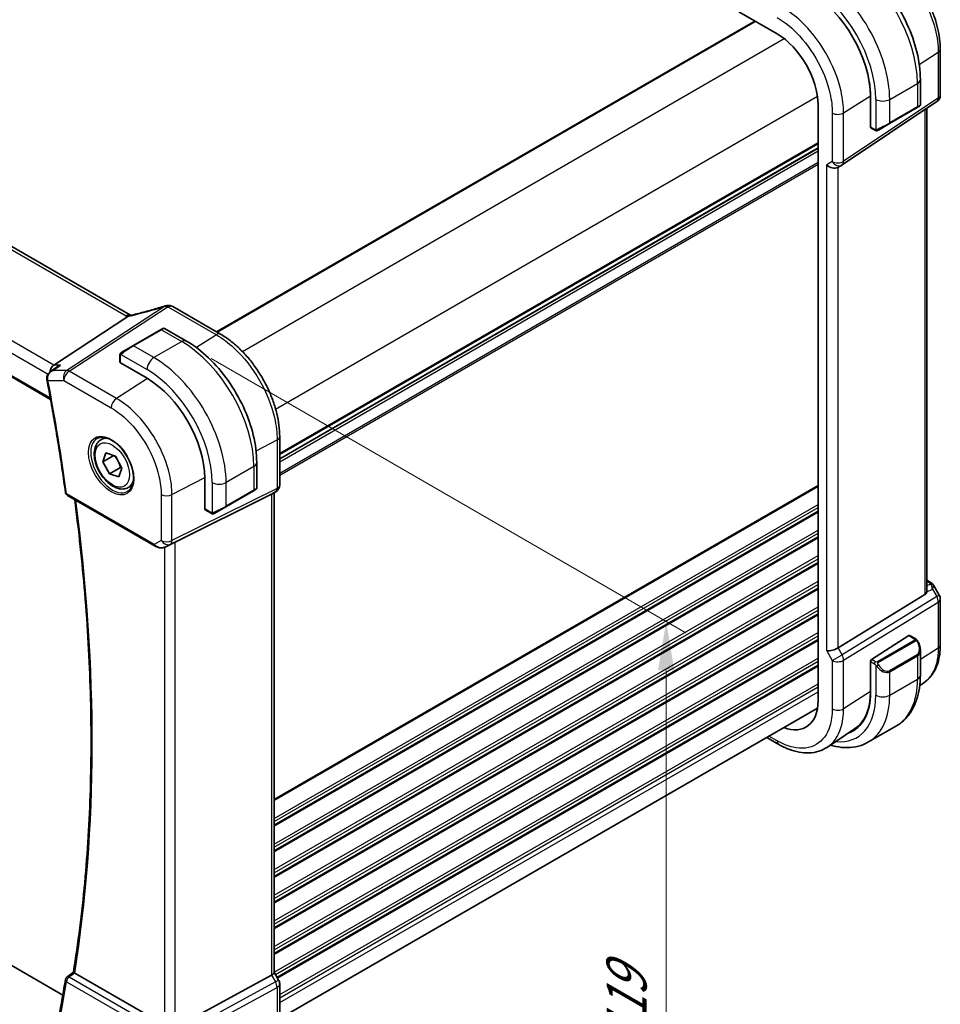
# Model space of a CAD drawing. Units: millimetres. Extents: x 160 to 4892, y 169 to 1012.
# Drawn here: x 444 to 561, y 479 to 604 of the extents above; entities that cross this region are included whole.
import ezdxf

# ---------------------------------------------------------------- set-up
doc = ezdxf.new("R2010")
doc.units = ezdxf.units.MM
for name, color, linetype, lineweight in [('Dimension (ISO)', 7, 'Continuous', 18), ('Visible (ISO)', 7, 'Continuous', 35), ('Visible Narrow (ISO)', 7, 'Continuous', 25)]:
    doc.layers.add(name, color=color, linetype=linetype, lineweight=lineweight)
doc.styles.add('Note Text (TK)', font='MS PGothic.ttf')
doc.dimstyles.new('Default - Method 1b (TK)', dxfattribs={"dimscale": 2.5, "dimtxt": 2.5, "dimasz": 2.5, "dimexe": 1, "dimexo": 1.5, "dimgap": 1, "dimtad": 1, "dimtoh": 1, "dimrnd": 1e-08, "dimdsep": 46, "dimtxsty": 'Note Text (TK)', "dimcen": 0.09, "dimdle": 5, "dimclrd": 100, "dimclre": 100, "dimclrt": 7, "dimadec": 1, "dimazin": 1, "dimtfac": 1, "dimtmove": 0, "dimatfit": 3, "dimfxl": 0, "dimtolj": 1, "dimlwd": -1, "dimlwe": -1, "dimarcsym": 0})

# ---------------------------------------------------------------- blocks, each defined once
blk = doc.blocks.new('*D16')
at = {"layer": 'Defpoints', "color": 0, "transparency": 16777216}
for p in [(464.69, 563.09), (464.69, 465.93), (526.43, 430.28)]:
    blk.add_point(p, dxfattribs=at)
at = {"layer": 'Dimension (ISO)', "color": 100, "transparency": 16777216}
for p, q in [((468.44, 560.93), (528.93, 526)), ((526.43, 521.19), (526.43, 436.53)), ((468.44, 463.76), (528.93, 428.84))]:
    blk.add_line(p, q, dxfattribs=at)
for points in [[(525.39, 521.19), (527.48, 521.19), (526.43, 527.44)], [(525.39, 436.53), (527.48, 436.53), (526.43, 430.28)]]:
    blk.add_solid(points, dxfattribs=at)
at = {"layer": 'Dimension (ISO)', "color": 7, "transparency": 16777216, "insert": (521.38, 473.34), "char_height": 6.25, "attachment_point": 4, "rotation": 90, "style": 'Note Text (TK)'}
blk.add_mtext('\\A1;{\\Q30.000;\\W0.816;\\H0.816x;119}', dxfattribs=at)
blk = doc.blocks.new('*D17')
at = {"layer": 'Defpoints', "color": 0, "transparency": 16777216}
for p in [(333.17, 552.48), (473.88, 472.73), (473.88, 418.46)]:
    blk.add_point(p, dxfattribs=at)
at = {"layer": 'Dimension (ISO)', "color": 100, "transparency": 16777216}
for p, q in [((333.17, 548.15), (333.17, 496.82)), ((338.58, 496.58), (468.47, 421.59)), ((473.88, 468.4), (473.88, 415.58))]:
    blk.add_line(p, q, dxfattribs=at)
for points in [[(339.1, 497.48), (338.06, 495.68), (333.17, 499.71)], [(468.99, 422.49), (467.95, 420.69), (473.88, 418.46)]]:
    blk.add_solid(points, dxfattribs=at)
at = {"layer": 'Dimension (ISO)', "color": 7, "transparency": 16777216, "insert": (387.66, 474.08), "char_height": 6.25, "attachment_point": 4, "rotation": 330, "style": 'Note Text (TK)'}
blk.add_mtext('\\A1;{\\Q-30.000;\\W0.816;\\H0.816x;199}', dxfattribs=at)

msp = doc.modelspace()

# ---------------------------------------------------------------- linework, layer by layer
at = {"layer": 'Visible (ISO)'}
for p, q in [((458.1639, 566.4528), (354.5507, 626.2739)), ((342.3103, 616.7336), (447.9778, 555.7264)), ((535.6973, 605.1148), (540.5612, 602.3066)), ((469.1275, 564.3338), (537.7297, 603.9413)), ((561.3622, 600.3632), (561.3622, 594.5068)), ((558.8171, 596.5065), (558.8171, 593.2612)), ((548.8566, 585.6225), (560.9175, 593.6751)), ((552.4574, 590.5027), (552.4574, 594.4344)), ((552.471, 594.3457), (552.471, 590.4265)), ((545.7786, 593.2698), (545.7786, 517.3355)), ((554.874, 590.8692), (558.4095, 592.9105)), ((558.7171, 593.088), (558.4095, 592.9105)), ((559.65, 531.4122), (559.65, 592.8289)), ((552.4574, 590.8157), (552.471, 590.8079)), ((552.471, 590.5114), (552.4574, 590.5027)), ((552.5102, 590.3362), (553.0096, 590.0479)), ((554.874, 590.8692), (553.4704, 590.0589)), ((477.1764, 548.1383), (545.7786, 587.7458)), ((548.8013, 585.5881), (548.3013, 585.2994)), ((469.6439, 564.0357), (463.5629, 567.5466)), ((457.8423, 566.2739), (448.4003, 560.1074)), ((461.9955, 564.5984), (462.3031, 564.776)), ((462.5031, 564.776), (465.3136, 563.1533)), ((461.9955, 564.5984), (458.46, 562.5572)), ((457.0564, 561.7469), (458.46, 562.5572)), ((456.8165, 561.3532), (456.8165, 560.4607)), ((447.9636, 559.2707), (448.8169, 559.8776)), ((456.8751, 560.3766), (460.2692, 558.417)), ((454.3826, 550.5682), (454.9077, 550.8714)), ((477.1764, 544.8128), (477.1764, 550.989)), ((454.6513, 547.7745), (455.032, 548.8988)), ((456.0242, 548.5671), (454.6513, 547.7745)), ((455.032, 548.8988), (456.2305, 548.4982)), ((456.2305, 548.4982), (457.0482, 546.9732)), ((455.469, 546.2496), (454.6513, 547.7745)), ((474.2471, 547.68), (474.2471, 544.4347)), ((456.8832, 547.0661), (455.469, 546.2496)), ((456.6675, 545.8489), (455.469, 546.2496)), ((457.0482, 546.9732), (456.6675, 545.8489)), ((457.8826, 544.5061), (458.4077, 544.8092)), ((467.6231, 545.6796), (467.6231, 541.7604)), ((450.1199, 543.4824), (461.3026, 537.026)), ((463.8597, 537.5472), (476.1384, 543.6378)), ((470.304, 542.0427), (473.8396, 544.084)), ((474.1471, 544.2615), (473.8396, 544.084)), ((476.6764, 543.9468), (476.1764, 543.6581)), ((476.4693, 543.8272), (476.4693, 482.6937)), ((467.6667, 541.6676), (468.4396, 541.2214)), ((470.304, 542.0427), (468.9005, 541.2324)), ((449.5412, 479.8176), (347.4765, 538.7447)), ((462.658, 536.9462), (463.3433, 537.2825)), ((559.65, 532.6931), (560.0905, 532.4388)), ((560.4916, 532.0615), (561.2282, 530.7857)), ((559.3931, 530.844), (548.3373, 524.0473)), ((561.3622, 530.2857), (561.3622, 524.4293)), ((552.605, 522.5799), (557.3624, 525.6304)), ((557.4571, 525.6433), (558.23, 525.1971)), ((558.8171, 523.8177), (558.8171, 520.5724)), ((552.4574, 522.4269), (552.5023, 522.4556)), ((552.4574, 518.4951), (552.4574, 522.4269)), ((552.471, 522.3307), (552.471, 518.4115)), ((559.2151, 519.5769), (558.7431, 519.2625)), ((477.1764, 476.8244), (545.7084, 516.3914)), ((550.4468, 513.7331), (546.976, 511.4217)), ((552.223, 512.0697), (555.7586, 514.1109)), ((540.7688, 511.7687), (539.2352, 512.6541)), ((450.0628, 482.1102), (450.8901, 482.7542)), ((462.4835, 476.0196), (451.054, 482.6184)), ((463.8597, 475.6877), (476.1384, 482.3632)), ((477.0424, 481.7298), (476.4693, 482.7225)), ((477.1764, 475.0536), (477.1764, 481.2298))]:
    msp.add_line(p, q, dxfattribs=at)
for centre, radius, start, end in [((560.3622, 594.5068), 1, 303.72965, 0), ((558.6171, 593.2612), 0.2, 300, 0), ((548.3013, 586.4541), 1, 300, 303.72965), ((462.8578, 566.679), 1, 90.264478, 107.165617), ((463.0629, 566.6805), 1, 60, 90.605242), ((462.4031, 564.6028), 0.2, 60, 120), ((476.1764, 544.8128), 1, 300, 0), ((450.3699, 543.9154), 0.5, 187.809407, 240), ((474.0471, 544.4347), 0.2, 300, 0), ((560.3622, 530.2857), 1, 0, 30), ((450.3699, 481.7157), 0.5, 127.894416, 170.744585), ((476.1764, 481.2298), 1, 0, 30)]:
    msp.add_arc(centre, radius, start, end, dxfattribs=at)
for centre, major_axis, ratio, start_param, end_param in [((544.8392, 598.7519), (5.3965, -9.3471), 0.57735027, 0.78539817, 2.35619449), ((540.5612, 596.282), (-3.6893, 6.39), 0.57735027, 3.92699088, 5.49778709), ((544.9369, 598.8068), (5.3086, -9.259), 0.57533063, 0.78713223, 0.99137749), ((552.605, 590.5124), (-0.0925, -0.1775), 0.54637912, 5.47421054, 6.25960871), ((547.5942, 586.0459), (-0.9239, 0.5334), 0.71743893, 1.17809724, 2.74889357), ((463.7062, 579.6242), (20.0023, 0.9321), 0.59539004, 4.64200799, 4.65196959), ((448.604, 559.2172), (0.2635, 0.9834), 0.68850026, 0.65532612, 1.75606772), ((457.0165, 560.4668), (0.1999, 0.0096), 0.60672809, 3.11252308, 3.89792124), ((460.2692, 549.9254), (5.2, -9.0067), 0.57735027, 0.78539817, 2.35619449), ((475.4693, 544.4046), (-0.9239, 0.5334), 0.71743893, 2.69653369, 2.74889357), ((467.7719, 541.8378), (-0.1083, -0.1683), 0.60672809, 5.52685671, 6.31225488), ((463.1906, 537.1577), (0.9998, 0.5352), 0.03327015, 0.8199497, 1.35122308), ((558.65, 532.0488), (0.7439, -1.2044), 0.55485301, 6.28200787, 6.81328125), ((557.3624, 525.4671), (0.0925, 0.1775), 0.54637912, 6.25960871, 7.04500687), ((547.5942, 524.0959), (0.9964, 0.267), 0.31783724, 3.84203159, 5.46518779), ((552.605, 522.4166), (-0.0925, -0.1775), 0.54637912, 3.90341422, 5.47421054), ((544.8392, 522.8177), (5.3965, -9.3471), 0.57735027, 6.1779639, 7.06858347), ((544.9369, 522.8675), (5.3086, -9.259), 0.57533223, 0.03854201, 0.78713363), ((540.5612, 520.3477), (3.6893, -6.39), 0.57735027, 5.66195046, 7.06858342), ((545.0159, 522.9198), (5.39, -9.3357), 0.57735027, 6.17790846, 6.30386855), ((475.4693, 482.4545), (0.9964, 0.267), 0.31783724, 5.36046804, 6.19822608)]:
    msp.add_ellipse(centre, major_axis=major_axis, ratio=ratio, start_param=start_param, end_param=end_param, dxfattribs=at)
for points, knots in [([(549.8836, 611.9798), (550.8518, 611.4208), (551.7973, 610.6991), (553.5791, 609.0019), (554.4151, 608.0261), (555.9115, 605.9068), (556.5716, 604.7634), (557.6588, 602.4078), (558.0859, 601.1959), (558.6648, 598.8042), (558.8171, 597.6246), (558.8171, 596.5065)], [0, 0, 0, 0, 0.31415927, 0.31415927, 0.62831853, 0.62831853, 0.9424778, 0.9424778, 1.25663706, 1.25663706, 1.57079633, 1.57079633, 1.57079633, 1.57079633]), ([(561.3622, 600.3632), (561.3622, 600.7934), (561.3329, 601.2352), (561.2187, 602.1337), (561.1338, 602.5903), (560.9113, 603.5095), (560.7737, 603.972), (560.4496, 604.8936), (560.2631, 605.3526), (559.8455, 606.2574), (559.6144, 606.7032), (559.1128, 607.572), (558.8423, 607.9951), (558.2675, 608.8091), (557.9632, 609.2002), (557.3272, 609.9416), (556.9954, 610.292), (556.3106, 610.9443), (555.9576, 611.2462), (555.2366, 611.7943), (554.8687, 612.0405), (554.4961, 612.2556)], [-0.785398, -0.785398, -0.785398, -0.785398, -0.6283184, -0.6283184, -0.4712388, -0.4712388, -0.3141592, -0.3141592, -0.1570796, -0.1570796, 0, 0, 0.1570796, 0.1570796, 0.3141592, 0.3141592, 0.4712388, 0.4712388, 0.6283184, 0.6283184, 0.785398, 0.785398, 0.785398, 0.785398]), ([(553.3927, 590.014), (553.3875, 590.011), (553.3823, 590.0082), (553.3643, 589.9991), (553.3513, 589.9935), (553.3232, 589.983), (553.3079, 589.9782), (553.2847, 589.9734), (553.2767, 589.9721), (553.2575, 589.9701), (553.2462, 589.9697), (553.2237, 589.9704), (553.2125, 589.9715), (553.1551, 589.9803), (553.1139, 589.9969), (553.0613, 590.0209), (553.0483, 590.0272), (553.0289, 590.0372), (553.0223, 590.0407), (553.0137, 590.0455), (553.0116, 590.0467), (553.0096, 590.0479)], [0, 0, 0, 0, 0.0017983107, 0.0017983107, 0.0061285971, 0.0061285971, 0.0108603943, 0.0108603943, 0.0132824673, 0.0132824673, 0.0166625981, 0.0166625981, 0.0201401035, 0.0201401035, 0.0348978836, 0.0348978836, 0.0397879902, 0.0397879902, 0.0421883957, 0.0421883957, 0.0429887274, 0.0429887274, 0.0429887274, 0.0429887274]), ([(553.3965, 590.0162), (553.3954, 590.0156), (553.4011, 590.0188), (553.4145, 590.0266), (553.43, 590.0355), (553.4517, 590.0481), (553.4704, 590.0589)], [0.434049798, 0.434049798, 0.434049798, 0.434049798, 0.696257333, 0.696257333, 0.696257333, 1, 1, 1, 1]), ([(462.5627, 567.6344), (462.2785, 567.5467), (461.9947, 567.4609), (461.4281, 567.2934), (461.1453, 567.2117), (460.5812, 567.0526), (460.3, 566.9751), (459.7396, 566.8246), (459.4604, 566.7516), (458.9046, 566.61), (458.628, 566.5414), (458.3529, 566.4751)], [0.944229349, 0.944229349, 0.944229349, 0.944229349, 0.985407817, 0.985407817, 1.026586286, 1.026586286, 1.067764754, 1.067764754, 1.108943223, 1.108943223, 1.150121692, 1.150121692, 1.150121692, 1.150121692]), ([(457.8423, 566.2739), (457.8687, 566.2912), (457.8918, 566.3082), (457.9116, 566.325), (457.9116, 566.3251), (457.9117, 566.3252)], [-0.35780165116, -0.35780165116, -0.35780165116, -0.35780165116, -0.34951322551, -0.34951322551, -0.34947229848, -0.34947229848, -0.34947229848, -0.34947229848]), ([(458.1002, 566.4215), (458.1162, 566.4244), (458.1323, 566.4274), (458.165, 566.4337), (458.1815, 566.4371), (458.2149, 566.444), (458.2318, 566.4475), (458.2659, 566.455), (458.2831, 566.4588), (458.3178, 566.4668), (458.3353, 566.4709), (458.3529, 566.4751)], [-1.312941985, -1.312941985, -1.312941985, -1.312941985, -1.280377927, -1.280377927, -1.247813868, -1.247813868, -1.215249809, -1.215249809, -1.18268575, -1.18268575, -1.150121692, -1.150121692, -1.150121692, -1.150121692]), ([(458.1639, 566.4528), (458.1696, 566.4496), (458.1755, 566.4463), (458.1841, 566.4415), (458.1867, 566.4401), (458.1894, 566.4387)], [0, 0, 0, 0, 0.0271975892, 0.0271975892, 0.0387323623, 0.0387323623, 0.0387323623, 0.0387323623]), ([(477.1764, 550.989), (477.1764, 551.4595), (477.1444, 551.9432), (477.0193, 552.9276), (476.9262, 553.4282), (476.6821, 554.4365), (476.5312, 554.9441), (476.1754, 555.9557), (475.9706, 556.4597), (475.512, 557.4534), (475.2581, 557.9431), (474.7072, 558.8974), (474.41, 559.362), (473.7788, 560.2561), (473.4447, 560.6854), (472.7465, 561.4994), (472.3824, 561.8839), (471.6312, 562.5994), (471.2442, 562.9304), (470.4543, 563.5309), (470.0514, 563.8004), (469.6439, 564.0357)], [-0.78539797, -0.78539797, -0.78539797, -0.78539797, -0.62831837, -0.62831837, -0.47123878, -0.47123878, -0.31415919, -0.31415919, -0.15707959, -0.15707959, 0, 0, 0.15707959, 0.15707959, 0.31415919, 0.31415919, 0.47123878, 0.47123878, 0.62831837, 0.62831837, 0.78539797, 0.78539797, 0.78539797, 0.78539797]), ([(465.3136, 563.1533), (466.2818, 562.5943), (467.2273, 561.8726), (469.0091, 560.1754), (469.8451, 559.1996), (471.3415, 557.0803), (472.0017, 555.9369), (473.0889, 553.5813), (473.5159, 552.3694), (474.0948, 549.9777), (474.2471, 548.7981), (474.2471, 547.68)], [4.71238898, 4.71238898, 4.71238898, 4.71238898, 5.02654825, 5.02654825, 5.34070751, 5.34070751, 5.65486678, 5.65486678, 5.96902604, 5.96902604, 6.28318531, 6.28318531, 6.28318531, 6.28318531]), ([(456.8165, 561.3532), (456.8165, 561.3674), (456.8171, 561.3822), (456.8194, 561.4185), (456.8215, 561.4404), (456.8293, 561.4951), (456.8366, 561.5296), (456.8576, 561.5802), (456.8666, 561.5973), (456.883, 561.6205), (456.8888, 561.6278), (456.9053, 561.6462), (456.917, 561.657), (456.9398, 561.6759), (456.9509, 561.6842), (456.9678, 561.6955), (456.9734, 561.6989), (456.9791, 561.7022)], [0, 0, 0, 0, 0.0047436805, 0.0047436805, 0.0122445343, 0.0122445343, 0.0235859037, 0.0235859037, 0.0293422381, 0.0293422381, 0.0321135863, 0.0321135863, 0.0368260415, 0.0368260415, 0.0410505003, 0.0410505003, 0.0430339881, 0.0430339881, 0.0430339881, 0.0430339881]), ([(449.2609, 560.1074), (449.259, 560.1068), (449.2571, 560.1061), (449.1396, 560.0637), (449.028, 560.0108), (448.8873, 559.9257), (448.8516, 559.9023), (448.8169, 559.8776)], [-0.1632883665, -0.1632883665, -0.1632883665, -0.1632883665, -0.162684513, -0.162684513, -0.1258668059, -0.1258668059, -0.1129769303, -0.1129769303, -0.1129769303, -0.1129769303]), ([(447.9636, 559.2707), (447.9155, 559.2365), (447.8686, 559.1984), (447.7789, 559.1133), (447.7362, 559.0666), (447.6566, 558.9621), (447.6195, 558.9039), (447.5561, 558.7749), (447.5298, 558.7044), (447.4948, 558.5491), (447.4867, 558.4645), (447.4922, 558.3783)], [-0.0564089911, -0.0564089911, -0.0564089911, -0.0564089911, -0.0451271929, -0.0451271929, -0.0338453947, -0.0338453947, -0.0225635964, -0.0225635964, -0.0112817982, -0.0112817982, 0, 0, 0, 0]), ([(447.4922, 558.3783), (447.4928, 558.3687), (447.4935, 558.3592), (447.4951, 558.34), (447.4961, 558.3305), (447.4983, 558.3114), (447.4994, 558.3018), (447.5021, 558.2827), (447.5035, 558.2732), (447.5066, 558.2541), (447.5083, 558.2446), (447.5102, 558.2351)], [0, 0, 0, 0, 0.00175366236, 0.00175366236, 0.00350732471, 0.00350732471, 0.00526098707, 0.00526098707, 0.00701464943, 0.00701464943, 0.00876831178, 0.00876831178, 0.00876831178, 0.00876831178]), ([(447.5102, 558.2351), (447.695, 557.2671), (447.8745, 556.3007), (448.2225, 554.3713), (448.3911, 553.4083), (448.7174, 551.4859), (448.875, 550.5265), (449.1794, 548.6115), (449.3261, 547.6558), (449.6086, 545.7486), (449.7443, 544.797), (449.8745, 543.8475)], [2.8986092432, 2.8986092432, 2.8986092432, 2.8986092432, 2.9131419938, 2.9131419938, 2.9276747444, 2.9276747444, 2.942207495, 2.942207495, 2.9567402457, 2.9567402457, 2.9712729963, 2.9712729963, 2.9712729963, 2.9712729963]), ([(453.9485, 550.7665), (454.1614, 550.8776), (454.4131, 550.9253), (454.9545, 550.8796), (455.237, 550.7983), (455.8102, 550.5212), (456.0998, 550.3295), (456.6626, 549.8521), (456.9357, 549.5664), (457.4367, 548.9283), (457.6644, 548.5758), (458.0495, 547.8409), (458.2068, 547.4587), (458.4349, 546.7056), (458.5058, 546.3349), (458.5562, 545.645), (458.5361, 545.3259), (458.4124, 544.7696), (458.3088, 544.5336), (458.0766, 544.2175), (457.964, 544.1116), (457.8372, 544.031)], [0.81009339, 0.81009339, 0.81009339, 0.81009339, 1.16739552, 1.16739552, 1.48973197, 1.48973197, 1.8012118, 1.8012118, 2.11335072, 2.11335072, 2.42687674, 2.42687674, 2.74073681, 2.74073681, 3.05373072, 3.05373072, 3.36519963, 3.36519963, 3.67873175, 3.67873175, 3.9022956, 3.9022956, 3.9022956, 3.9022956]), ([(457.8826, 544.5061), (457.6935, 544.3969), (457.4797, 544.3325), (457.0183, 544.2927), (456.77, 544.3246), (456.2443, 544.4836), (455.9668, 544.6233), (455.4231, 544.9966), (455.1576, 545.2337), (454.6712, 545.7748), (454.4502, 546.0782), (454.0716, 546.7215), (453.9138, 547.061), (453.6757, 547.7473), (453.5956, 548.0939), (453.5254, 548.7651), (453.5357, 549.0898), (453.6584, 549.6778), (453.7685, 549.9439), (454.0555, 550.3291), (454.2079, 550.4674), (454.3826, 550.5682)], [1.51647147, 1.51647147, 1.51647147, 1.51647147, 1.78031665, 1.78031665, 2.06824673, 2.06824673, 2.3961986, 2.3961986, 2.73581349, 2.73581349, 3.07279874, 3.07279874, 3.40811248, 3.40811248, 3.74483403, 3.74483403, 4.08439452, 4.08439452, 4.41422775, 4.41422775, 4.65806412, 4.65806412, 4.65806412, 4.65806412]), ([(450.8899, 482.7527), (451.487, 486.4573), (451.966, 490.2541), (452.6854, 498.0148), (452.9258, 501.9786), (453.1667, 510.0552), (453.1672, 514.1679), (452.9282, 522.5236), (452.6887, 526.7665), (452.0026, 534.9812), (451.5764, 538.9436), (451.0517, 542.9444)], [2.972931621, 2.972931621, 2.972931621, 2.972931621, 3.040341271, 3.040341271, 3.10775092, 3.10775092, 3.175160569, 3.175160569, 3.242570219, 3.242570219, 3.303990036, 3.303990036, 3.303990036, 3.303990036]), ([(468.8227, 541.1875), (468.8176, 541.1845), (468.8123, 541.1817), (468.7944, 541.1726), (468.7813, 541.167), (468.7532, 541.1565), (468.7379, 541.1517), (468.7148, 541.1469), (468.7068, 541.1456), (468.6875, 541.1436), (468.6762, 541.1432), (468.6537, 541.1439), (468.6425, 541.145), (468.5851, 541.1538), (468.5439, 541.1704), (468.4913, 541.1944), (468.4783, 541.2007), (468.459, 541.2107), (468.4523, 541.2142), (468.4438, 541.219), (468.4417, 541.2202), (468.4396, 541.2214)], [0, 0, 0, 0, 0.0017983319, 0.0017983319, 0.0061286049, 0.0061286049, 0.010860402, 0.010860402, 0.0132824765, 0.0132824765, 0.0166626115, 0.0166626115, 0.0201401194, 0.0201401194, 0.0348978878, 0.0348978878, 0.0397879905, 0.0397879905, 0.042188396, 0.042188396, 0.0429887278, 0.0429887278, 0.0429887278, 0.0429887278]), ([(468.8265, 541.1897), (468.8255, 541.1891), (468.8311, 541.1923), (468.8445, 541.2001), (468.86, 541.209), (468.8817, 541.2216), (468.9005, 541.2324)], [0.434049798, 0.434049798, 0.434049798, 0.434049798, 0.696257333, 0.696257333, 0.696257333, 1, 1, 1, 1]), ([(461.3026, 537.026), (461.3389, 537.0051), (461.3761, 536.9856), (461.452, 536.9494), (461.4907, 536.9327), (461.5693, 536.9022), (461.6092, 536.8883), (461.6898, 536.8635), (461.7305, 536.8525), (461.8126, 536.8336), (461.854, 536.8256), (461.8955, 536.8193)], [4.835491008, 4.835491008, 4.835491008, 4.835491008, 4.982354872, 4.982354872, 5.129218736, 5.129218736, 5.2760826, 5.2760826, 5.422946464, 5.422946464, 5.569810327, 5.569810327, 5.569810327, 5.569810327]), ([(461.8955, 536.8193), (461.9482, 536.8113), (462.0011, 536.8071), (462.1064, 536.8056), (462.1589, 536.8083), (462.2628, 536.82), (462.3142, 536.8291), (462.4156, 536.853), (462.4655, 536.8678), (462.5634, 536.903), (462.6113, 536.9234), (462.658, 536.9462)], [0.786679196, 0.786679196, 0.786679196, 0.786679196, 0.93569348, 0.93569348, 1.084707764, 1.084707764, 1.233722048, 1.233722048, 1.382736332, 1.382736332, 1.531750615, 1.531750615, 1.531750615, 1.531750615]), ([(560.0905, 532.4388), (560.1209, 532.4213), (560.1507, 532.4027), (560.209, 532.3631), (560.2375, 532.3421), (560.2931, 532.2971), (560.3201, 532.2731), (560.3727, 532.2212), (560.3981, 532.1933), (560.4469, 532.132), (560.4702, 532.0986), (560.4916, 532.0615)], [4.835491008, 4.835491008, 4.835491008, 4.835491008, 4.95858695, 4.95858695, 5.081682892, 5.081682892, 5.204778834, 5.204778834, 5.327874775, 5.327874775, 5.450970717, 5.450970717, 5.450970717, 5.450970717]), ([(559.6498, 531.4121), (559.6499, 531.3653), (559.6462, 531.3185), (559.6368, 531.2553), (559.6336, 531.2369), (559.6297, 531.2184)], [0.8479319444, 0.8479319444, 0.8479319444, 0.8479319444, 0.86345036, 0.86345036, 0.8696971895, 0.8696971895, 0.8696971895, 0.8696971895]), ([(558.23, 525.1971), (558.2483, 525.1865), (558.2655, 525.1751), (558.3073, 525.1457), (558.3321, 525.1268), (558.3756, 525.087), (558.3942, 525.0672), (558.4336, 525.0205), (558.4538, 524.9928), (558.4871, 524.9413), (558.5014, 524.9178), (558.5315, 524.865), (558.5469, 524.8354), (558.5617, 524.8057)], [0, 0, 0, 0, 0.0070643073, 0.0070643073, 0.0176733311, 0.0176733311, 0.0259895089, 0.0259895089, 0.036144264, 0.036144264, 0.0443949415, 0.0443949415, 0.0543815384, 0.0543815384, 0.0543815384, 0.0543815384]), ([(558.5617, 524.8057), (558.5941, 524.7408), (558.6238, 524.675), (558.6773, 524.5422), (558.7011, 524.4752), (558.7424, 524.3413), (558.7599, 524.2743), (558.7881, 524.1413), (558.7989, 524.0752), (558.8134, 523.9449), (558.8171, 523.8806), (558.8171, 523.8177)], [-1.466456207, -1.466456207, -1.466456207, -1.466456207, -1.330244598, -1.330244598, -1.19403299, -1.19403299, -1.057821382, -1.057821382, -0.921609774, -0.921609774, -0.785398165, -0.785398165, -0.785398165, -0.785398165]), ([(559.2151, 519.5769), (559.503, 519.7686), (559.7661, 519.998), (560.2322, 520.5177), (560.4352, 520.8076), (560.7794, 521.4336), (560.9207, 521.7696), (561.1443, 522.4771), (561.2267, 522.8487), (561.3356, 523.6198), (561.3622, 524.0193), (561.3622, 524.4293)], [0.036945197, 0.036945197, 0.036945197, 0.036945197, 0.186635759, 0.186635759, 0.33632632, 0.33632632, 0.486016882, 0.486016882, 0.635707443, 0.635707443, 0.785398005, 0.785398005, 0.785398005, 0.785398005]), ([(558.8171, 520.5724), (558.8171, 520.0133), (558.7791, 519.4696), (558.6232, 518.4233), (558.5053, 517.9206), (558.1853, 516.9682), (557.9831, 516.5183), (557.4911, 515.6874), (557.2011, 515.3064), (556.5377, 514.6351), (556.1644, 514.3452), (555.7586, 514.1109)], [0, 0, 0, 0, 0.157079633, 0.157079633, 0.314159267, 0.314159267, 0.4712389, 0.4712389, 0.628318534, 0.628318534, 0.785398167, 0.785398167, 0.785398167, 0.785398167]), ([(547.3475, 511.6691), (547.5794, 511.6008), (547.8113, 511.543), (548.5352, 511.3967), (549.026, 511.3469), (549.9916, 511.3575), (550.4665, 511.4182), (551.3795, 511.657), (551.8172, 511.8354), (552.223, 512.0697)], [4.952703914, 4.952703914, 4.952703914, 4.952703914, 5.026548244, 5.026548244, 5.183627876, 5.183627876, 5.340707508, 5.340707508, 5.49778714, 5.49778714, 5.49778714, 5.49778714]), ([(546.976, 511.4217), (546.6349, 511.1945), (546.2618, 511.0168), (545.4762, 510.7694), (545.064, 510.6995), (544.2222, 510.6628), (543.7924, 510.6957), (542.9282, 510.854), (542.4935, 510.9794), (541.6272, 511.3136), (541.1954, 511.5224), (540.7688, 511.7687)], [-0.036932035, -0.036932035, -0.036932035, -0.036932035, 0.127533966, 0.127533966, 0.291999966, 0.291999966, 0.456465966, 0.456465966, 0.620931966, 0.620931966, 0.785397966, 0.785397966, 0.785397966, 0.785397966]), ([(451.0238, 482.6376), (450.9909, 482.6605), (450.9643, 482.6801), (450.9183, 482.7167), (450.9027, 482.7313), (450.8912, 482.7463), (450.8895, 482.7501), (450.8899, 482.7527)], [-0.0844674214, -0.0844674214, -0.0844674214, -0.0844674214, -0.0689784012, -0.0689784012, -0.0496950269, -0.0496950269, -0.0392589247, -0.0392589247, -0.0392589247, -0.0392589247]), ([(449.8764, 481.7961), (449.7463, 480.9979), (449.6108, 480.2041), (449.3287, 478.6251), (449.1822, 477.84), (448.8783, 476.2787), (448.7208, 475.5025), (448.3951, 473.9592), (448.2268, 473.1921), (447.8793, 471.6672), (447.7002, 470.9093), (447.5156, 470.1562)], [3.3119123109, 3.3119123109, 3.3119123109, 3.3119123109, 3.3264450615, 3.3264450615, 3.3409778121, 3.3409778121, 3.3555105627, 3.3555105627, 3.3700433134, 3.3700433134, 3.384576064, 3.384576064, 3.384576064, 3.384576064])]:
    msp.add_open_spline(points, degree=3, knots=knots, dxfattribs=at)
for points in [[(458.1002, 566.4215), (458.0365, 566.4099), (457.9726, 566.3772), (457.9117, 566.3252)], [(457.0564, 561.7469), (457.0215, 561.7267), (456.9884, 561.7076), (456.9852, 561.7057)], [(463.3433, 537.2825), (463.3591, 537.2902), (463.375, 537.2983), (463.391, 537.3067)], [(451.0238, 482.6376), (451.0337, 482.6307), (451.0438, 482.6243), (451.054, 482.6184)]]:
    msp.add_open_spline(points, degree=3, dxfattribs=at)
for points, weights in [([(456.112, 548.5378), (456.3131, 548.3045), (456.4571, 548.0757)], [1.01052352421, 1.05751190703, 1.07146100115]), ([(456.6677, 547.683), (456.7913, 547.4083), (456.8832, 547.0661)], [1.07146100115, 1.05600696888, 1]), ([(456.8832, 547.0661), (456.9475, 547.0579), (457.0076, 547.049)], [1, 1.01123058374, 1.02083058477])]:
    msp.add_rational_spline(points, weights, degree=2, dxfattribs=at)
at = {"layer": 'Visible Narrow (ISO)'}
for p, q in [((354.0137, 626.2019), (457.6269, 566.3808)), ((448.4003, 560.1074), (344.1485, 620.2972)), ((343.3117, 619.1912), (447.6514, 558.9507)), ((447.9434, 555.9154), (342.2545, 616.9349)), ((469.1861, 564.3), (537.7883, 603.9075)), ((472.4155, 561.8371), (541.4583, 601.6989)), ((558.6786, 598.4196), (561.1053, 599.9768)), ((561.1053, 599.9768), (561.1053, 594.1205)), ((554.9154, 593.955), (558.451, 595.9962)), ((558.451, 595.9962), (558.451, 593.002)), ((476.6582, 554.4886), (545.7009, 594.3505)), ((549.0444, 592.244), (552.4574, 594.4344)), ((561.1053, 594.1205), (549.0444, 586.0678)), ((553.1477, 593.955), (553.1477, 590.1137)), ((554.9154, 590.9608), (554.9154, 593.955)), ((558.451, 593.002), (554.9154, 590.9608)), ((559.3931, 592.6574), (559.3931, 530.844)), ((547.5942, 592.2221), (547.5942, 586.0459)), ((549.0444, 586.0678), (549.0444, 592.244)), ((552.471, 590.8756), (552.4574, 590.8834)), ((552.9681, 590.1394), (552.471, 590.4265)), ((477.1764, 548.8559), (545.7786, 588.4634)), ((477.1764, 548.6869), (545.7786, 588.2944)), ((477.1764, 548.21), (545.7786, 587.8174)), ((477.1764, 547.784), (545.7786, 587.3914)), ((547.5942, 586.0459), (546.8871, 585.6377)), ((477.1764, 546.3408), (545.7786, 585.9483)), ((477.1764, 546.0903), (545.7786, 585.6978)), ((546.8871, 523.6876), (546.8871, 585.6377)), ((548.3373, 524.0473), (548.3373, 585.3203)), ((462.505, 567.5692), (450.0321, 559.4233)), ((450.3478, 559.3271), (462.8208, 567.473)), ((463.0259, 567.4745), (469.1069, 563.9637)), ((458.56, 562.5473), (462.0955, 564.5885)), ((462.0955, 564.5885), (464.6886, 563.0914)), ((469.1069, 563.9637), (466.5585, 562.3367)), ((461.1531, 561.0502), (458.56, 562.5473)), ((464.6886, 563.0914), (461.1531, 561.0502)), ((456.8751, 560.3766), (456.8751, 561.2716)), ((456.9426, 561.4399), (460.2692, 559.5192)), ((449.2609, 560.1074), (448.4003, 560.1074)), ((450.0321, 559.4233), (448.299, 559.4233)), ((456.3783, 555.8454), (450.3478, 559.3271)), ((447.6477, 558.1248), (449.6777, 558.1248)), ((449.6777, 558.1248), (455.7082, 554.6431)), ((460.3411, 558.3751), (456.3783, 555.8454)), ((474.1624, 549.1665), (476.8455, 550.56)), ((476.8455, 550.56), (476.8455, 544.3838)), ((473.881, 547.1697), (470.3455, 545.1285)), ((473.881, 547.1697), (473.881, 544.1755)), ((463.4506, 543.5958), (467.6227, 545.7628)), ((468.5777, 545.1285), (468.5777, 541.2872)), ((470.3455, 542.1343), (470.3455, 545.1285)), ((476.4693, 504.7651), (545.7786, 544.7808)), ((476.4693, 504.5961), (545.7786, 544.6118)), ((461.1991, 537.2549), (450.0163, 543.7113)), ((462.0743, 543.6167), (462.0743, 537.7603)), ((463.2438, 537.2823), (476.6387, 543.9266)), ((476.8455, 544.3838), (463.4506, 537.7395)), ((463.4506, 537.7395), (463.4506, 543.5958)), ((473.881, 544.1755), (470.3455, 542.1343)), ((476.6387, 543.9266), (476.1384, 543.6378)), ((476.1384, 543.6378), (476.1384, 482.3632)), ((476.4693, 502.3296), (545.7786, 542.3453)), ((468.3982, 541.313), (467.6231, 541.7604)), ((476.4693, 501.932), (545.7786, 541.9477)), ((476.4693, 501.4991), (545.7786, 541.5149)), ((476.4693, 501.3301), (545.7786, 541.3459)), ((476.4693, 499.0636), (545.7786, 539.0793)), ((476.4693, 498.666), (545.7786, 538.6817)), ((462.0743, 537.7603), (461.1991, 537.2549)), ((463.391, 537.3067), (462.6924, 536.964)), ((462.6924, 536.964), (463.2438, 537.2823)), ((463.8597, 475.6877), (463.8597, 537.5472)), ((476.4693, 498.2331), (545.7786, 538.2489)), ((476.4693, 498.0641), (545.7786, 538.0799)), ((462.4835, 536.8747), (462.4835, 476.0196)), ((476.4693, 495.7976), (545.7786, 535.8134)), ((476.4693, 495.4), (545.7786, 535.4157)), ((476.4693, 494.9672), (545.7786, 534.9829)), ((476.4693, 494.7981), (545.7786, 534.8139)), ((476.4693, 492.5316), (545.7786, 532.5474)), ((476.4693, 492.134), (545.7786, 532.1498)), ((559.65, 532.5581), (559.8713, 532.4303)), ((560.1072, 532.1981), (559.65, 531.9866)), ((476.4693, 491.7012), (545.7786, 531.7169)), ((476.4693, 491.5322), (545.7786, 531.5479)), ((559.6297, 531.2184), (560.3472, 531.5502)), ((560.3472, 531.5502), (560.8985, 530.5953)), ((560.8985, 530.5953), (561.2282, 530.7857)), ((560.8985, 530.5953), (548.8376, 523.1808)), ((549.0444, 522.4848), (561.1053, 529.8993)), ((561.1053, 529.8993), (561.1053, 524.043)), ((476.4693, 489.2657), (545.7786, 529.2814)), ((476.4693, 488.868), (545.7786, 528.8838)), ((476.4693, 488.4352), (545.7786, 528.4509)), ((476.4693, 488.2662), (545.7786, 528.2819)), ((476.4693, 485.9997), (545.7786, 526.0154)), ((476.4693, 485.602), (545.7786, 525.6178)), ((476.4693, 485.1692), (545.7786, 525.1849)), ((476.4693, 485.0002), (545.7786, 525.0159)), ((558.1286, 525.0467), (553.3529, 522.2894)), ((553.4529, 522.1839), (558.2286, 524.9411)), ((557.3624, 525.6304), (558.13, 525.1871)), ((546.8871, 523.6876), (547.5942, 522.4629)), ((548.8376, 523.1808), (548.3373, 524.0473)), ((561.1053, 524.043), (558.8171, 522.5769)), ((476.4693, 482.7337), (545.7786, 522.7494)), ((476.6366, 482.4327), (545.7786, 522.3518)), ((547.5942, 522.4629), (548.8376, 523.1808)), ((547.5942, 522.4629), (547.5942, 516.2867)), ((549.0444, 516.3086), (549.0444, 522.4848)), ((552.4574, 522.2977), (552.471, 522.2898)), ((552.471, 522.3307), (552.9681, 522.0436)), ((553.1096, 522.2886), (552.605, 522.5799)), ((558.4095, 523.1957), (554.874, 521.1544)), ((554.9154, 521.015), (558.451, 523.0563)), ((558.451, 523.0563), (558.451, 520.062)), ((476.8241, 482.108), (545.7786, 521.9189)), ((476.8972, 481.9813), (545.7786, 521.7499)), ((553.1477, 521.8621), (553.1477, 518.0208)), ((554.9154, 518.0208), (554.9154, 521.015)), ((477.1764, 479.8759), (545.7786, 519.4834)), ((554.9154, 518.0208), (558.451, 520.062)), ((477.1764, 479.4783), (545.7786, 519.0858)), ((477.1764, 478.8536), (545.7786, 518.4611)), ((552.4574, 518.4951), (549.0444, 516.3086)), ((540.5617, 512.2265), (539.5281, 512.8232)), ((461.5218, 475.6482), (450.3391, 482.1046)), ((476.1384, 482.3632), (476.6387, 481.4967)), ((450.0163, 481.5115), (461.1991, 475.0552)), ((476.6387, 481.4967), (463.2438, 474.2143)), ((463.4506, 473.5184), (476.8455, 480.8007)), ((476.6387, 481.4967), (477.0424, 481.7298)), ((476.8455, 480.8007), (476.8455, 474.6246))]:
    msp.add_line(p, q, dxfattribs=at)
for centre, major_axis, ratio, start_param, end_param in [((549.2586, 601.3035), (6.5, -11.2583), 0.57735027, 0.78539817, 2.35619449), ((545.723, 599.2622), (-6.5, 11.2583), 0.57735027, 3.92699082, 5.49778715), ((544.8392, 598.7519), (5.875, -10.1758), 0.57735027, 0.78539817, 2.35619449), ((560.3622, 600.3632), (1, 0), 0.57735027, 5.55014702, 6.28318539), ((557.5671, 596.5065), (1.25, 0), 0.57735027, 5.49778714, 6.28318531), ((554.0315, 594.4653), (-1.25, 0), 0.57735027, 0.78539816, 2.35619449), ((560.3622, 594.5068), (0.5553, -0.8317), 0.59411967, 0, 0.74668942), ((560.3622, 594.5068), (1, 0), 0.57735027, 5.55014702, 6.28318531), ((558.3095, 593.0837), (0.1, -0.1732), 0.57735027, 0, 0.78539815), ((557.5671, 592.655), (-1.2492, -0.61), 0.0746875, 2.3197375, 3.10513566), ((548.3013, 592.6303), (1, 0), 0.57735027, 3.92699081, 5.55014702), ((553.1096, 590.2211), (-0.1, -0.1732), 0.57735027, 5.49778714, 6.28318531), ((554.0315, 590.6138), (-1.2492, -0.61), 0.0746875, 0.85328129, 2.3197375), ((553.3704, 590.2321), (0.1, -0.1732), 0.77163204, 4.78610152, 6.2831853), ((554.774, 591.0424), (0.1, -0.1732), 0.57735027, 0, 0.78539815), ((548.3013, 586.4541), (-1, 0), 0.57735027, 0.78539816, 2.40855437), ((548.3013, 586.4541), (0.5, -0.866), 0.81649658, 4.71238898, 6.28318531), ((548.3013, 586.4541), (0.5553, -0.8317), 0.59411967, 0, 0.74668942), ((463.3904, 574.6213), (20.8897, 7.4303), 0.2893161, 4.3617742, 4.56766654), ((462.8578, 566.679), (-0.2951, 0.9555), 0.24988739, 0, 0.3020724), ((462.8578, 566.679), (-0.5468, 0.8373), 0.55343369, 5.46703368, 5.93003426), ((462.8578, 566.679), (-0.0046, 1), 0.05486603, 0, 0.65314936), ((463.7062, 580.2482), (20.9911, 1.006), 0.60672809, 4.64114352, 4.65091876), ((463.0629, 566.6805), (-0.0106, 0.9999), 0.0471112, 0, 0.6528461), ((463.0629, 566.6805), (0.5, 0.866), 0.57735027, 0, 0.83775804), ((457.6639, 565.5868), (0.5, 0.866), 0.57735027, 0, 0.83775804), ((459.0411, 567.2829), (1.9992, 0.0958), 0.60672809, 3.89792124, 4.04055373), ((458.7253, 567.1768), (1.9895, 0.7076), 0.2893161, 4.19090978, 4.3617742), ((458.5871, 565.5029), (-0.2341, 0.9722), 0.4232373, 0, 0.32355778), ((461.3531, 563.9966), (1.1529, 0.7768), 0.07468751, 0.036457, 0.82185516), ((462.0955, 564.4252), (-0.1, 0.1732), 0.57735027, 5.49778713, 6.28318529), ((469.1439, 563.1697), (0.5, 0.866), 0.57735027, 0, 0.83775804), ((457.8175, 561.9553), (1.1529, 0.7768), 0.07468751, 0.82185516, 2.28831136), ((458.56, 562.384), (-0.1, 0.1732), 0.57735027, 5.49778713, 6.28318529), ((464.6886, 562.0708), (0.625, 1.0825), 0.57735027, 0, 0.78539816), ((464.6886, 552.477), (6.5, -11.2583), 0.57735027, 0.78539817, 2.35619449), ((457.0165, 561.3532), (-0.2, 0), 0.57735027, 0, 0.78539816), ((457.1564, 561.5736), (-0.1, 0.1732), 0.77163204, 0.00000001, 1.49708379), ((461.1531, 560.0296), (-0.625, -1.0825), 0.57735027, 3.92699081, 5.49778714), ((461.1531, 550.4357), (-6.5, 11.2583), 0.57735027, 3.92699082, 5.49778715), ((447.9912, 558.4098), (-0.499, -0.0315), 0.30853329, 0, 0.70020062), ((450.3849, 558.533), (0, -1), 0.77459667, 3.61448686, 5.13292331), ((450.3849, 558.533), (0.5, 0.866), 0.57735027, 0.83775804, 2.35619449), ((450.3849, 558.533), (-0.5468, 0.8373), 0.55343369, 5.46703368, 5.93003426), ((460.2692, 549.9254), (5.875, -10.1758), 0.57735027, 0.78539817, 2.35619449), ((448.0013, 558.3289), (-0.4911, -0.0938), 0.42148014, 0, 0.69016358), ((293.4147, 603.0254), (-112.3598, 194.6129), 0.57735027, 4.09731048, 4.16997423), ((456.4153, 555.0514), (-0.5, -0.866), 0.57735027, 3.97935069, 5.49778714), ((476.1764, 550.989), (1, 0), 0.57735027, 5.44542726, 6.28318541), ((455.8448, 547.371), (1.945, -3.3688), 0.57735027, 3.11689743, 6.30788053), ((456.1326, 547.5372), (-1.75, 3.0311), 0.57735027, 5.74410196, 6.28318531), ((472.9971, 547.68), (1.25, 0), 0.57735027, 5.49778714, 6.28318531), ((456.1326, 547.5372), (1.75, -3.0311), 0.57735027, 0, 0.53908334), ((469.4616, 545.6388), (-1.25, 0), 0.57735027, 0.78539816, 2.35619449), ((476.1764, 544.8128), (1, 0), 0.57735027, 5.44542726, 6.28318531), ((450.3699, 543.9154), (-0.4954, -0.0679), 0.47113701, 0, 0.71358405), ((450.3699, 543.9154), (-0.25, -0.433), 0.57735027, 5.49778714, 6.28318531), ((462.7814, 544.0249), (-1, 0), 0.57735027, 0.78539816, 2.30383461), ((473.7396, 544.2572), (0.1, -0.1732), 0.57735027, 0, 0.78539815), ((472.9971, 543.8285), (-1.2492, -0.61), 0.0746875, 2.3197375, 3.10513566), ((476.1764, 544.8128), (0.4444, -0.8958), 0.55872753, 0.03644158, 0.82070455), ((476.1764, 544.8128), (0.5, -0.866), 0.81649658, 6.23082542, 6.28318531), ((294.4754, 603.6378), (-112.2942, 194.4993), 0.57735027, 3.75923299, 4.08970324), ((469.4616, 541.7873), (-1.2492, -0.61), 0.0746875, 0.85328129, 2.3197375), ((470.204, 542.2159), (0.1, -0.1732), 0.57735027, 0, 0.78539815), ((468.5396, 541.3946), (-0.1, -0.1732), 0.57735027, 5.49778714, 6.28318531), ((468.8005, 541.4056), (0.1, -0.1732), 0.77163204, 4.78610152, 6.2831853), ((461.5526, 537.459), (-0.25, -0.433), 0.57735027, 5.49778714, 6.28318531), ((461.8752, 537.6453), (-0.9474, 0.5252), 0.66537905, 1.19049788, 1.9248172), ((462.7814, 538.1685), (-1, 0), 0.57735027, 0.78539816, 2.30383461), ((462.7814, 538.1685), (0.5, -0.866), 0.81649658, 4.71238898, 6.23082543), ((462.7814, 538.1685), (0.4444, -0.8958), 0.55872753, 0.03644158, 0.82070455), ((462.2301, 537.8502), (-0.9799, -0.4672), 0.92065832, 0.81974057, 1.6038577), ((461.9708, 537.3136), (-0.0753, -0.4943), 0.12648687, 5.83644332, 6.28318531), ((462.2301, 537.8502), (-0.1103, -0.9984), 0.9844766, 0.55908851, 0.59813422), ((559.8405, 532.0058), (0.25, 0.433), 0.57735027, 0, 0.6981317), ((559.4868, 532.2798), (-0.6262, 0.1716), 0.44189267, 3.44303168, 4.177351), ((560.0764, 531.7736), (0.4704, 0.1694), 0.82895926, 0.21359647, 1.2178584), ((559.8109, 531.2406), (0.0523, 1.09), 0.50152969, 5.02439712, 5.80851425), ((559.456, 531.8553), (1.0509, 0.1639), 0.32934228, 0.00780964, 0.12664926), ((559.8109, 531.2406), (-0.6656, -0.8373), 0.25204381, 2.13958734, 2.92370447), ((560.3622, 530.2857), (0.5237, -0.8519), 0.61914569, 0.76944045, 1.55370342), ((560.3622, 530.2857), (1, 0), 0.57735027, 5.55014702, 6.28318531), ((558.1286, 524.8834), (-0.1, 0.1732), 0.57735027, 4.71238899, 5.49778714), ((558.13, 525.0238), (0.1, 0.1732), 0.57735027, 0, 0.78539816), ((557.6671, 524.4816), (0.7425, -1.286), 0.57735027, 0, 1.46645621), ((558.3828, 524.7163), (0.1789, 0.0894), 0.04263521, 0, 0.9566049), ((557.5671, 524.4239), (0.9283, -1.3395), 0.624963, 6.23160918, 7.01700735), ((560.3622, 524.4293), (1, 0), 0.57735027, 5.55014702, 6.28318531), ((548.3013, 522.8711), (1, 0), 0.57735027, 3.92699081, 5.55014702), ((548.3013, 522.8711), (-0.5237, 0.8519), 0.61914569, 3.91103311, 4.69529607), ((553.1096, 522.1253), (0.1, 0.1732), 0.57735027, 0.78539816, 2.35619449), ((553.3529, 522.1261), (0.1, -0.1732), 0.57735027, 1.57079633, 2.35619449), ((558.3095, 523.1379), (0.1, -0.1732), 0.57735027, 0.78539816, 1.57079633), ((553.3704, 521.8224), (-0.1669, -0.1103), 0.0426352, 0.68790397, 2.18498776), ((554.0315, 522.3827), (0.9283, -1.3395), 0.624963, 4.76515298, 6.23160918), ((554.1315, 522.4404), (0.7425, -1.286), 0.57735027, 4.8167291, 6.28318532), ((554.774, 521.0967), (0.1, -0.1732), 0.57735027, 0.78539816, 1.57079633), ((549.2586, 525.3693), (6.5, -11.2583), 0.57735027, 0, 0.78539817), ((557.5671, 520.5724), (1.25, 0), 0.57735027, 5.49778714, 6.28318531), ((544.8392, 522.8177), (5.875, -10.1758), 0.57735027, 5.89090267, 7.06858347), ((545.723, 523.328), (6.5, -11.2583), 0.57735027, 0, 0.78539817), ((554.0315, 518.5311), (-1.25, 0), 0.57735027, 0.78539816, 2.35619449), ((548.3013, 516.6949), (1, 0), 0.57735027, 3.92699081, 5.55014702), ((541.2688, 512.6347), (-0.5, -0.866), 0.57735027, 5.49778714, 6.28318541), ((450.3699, 481.7157), (0.25, 0.433), 0.57735027, 0.87266462, 2.35619449), ((450.3699, 481.7157), (-0.3071, 0.3946), 0.56571407, 5.42215389, 6.28318531), ((293.4147, 603.0254), (-112.3598, 194.6129), 0.57735027, 3.68400741, 3.75667116), ((450.3699, 481.7157), (-0.4935, 0.0804), 0.66685574, 0, 0.88635518), ((476.1764, 481.2298), (0.4776, -0.8786), 0.53370151, 0.80021487, 1.58447784), ((476.1764, 481.2298), (1, 0), 0.57735027, 5.44542726, 6.28318531)]:
    msp.add_ellipse(centre, major_axis=major_axis, ratio=ratio, start_param=start_param, end_param=end_param, dxfattribs=at)
for centre, major_axis in [((455.7083, 547.2922), (2.0449, -3.5419)), ((455.8498, 547.3739), (1.55, -2.6847))]:
    msp.add_ellipse(centre, major_axis=major_axis, ratio=0.57735027, dxfattribs=at)
for points, knots in [([(554.0331, 612.2264), (554.7403, 611.818), (555.4474, 611.2863), (557.204, 609.6447), (558.2023, 608.3773), (559.7663, 605.6877), (560.3522, 604.2802), (560.9697, 601.8926), (561.1053, 600.8956), (561.1053, 599.9768)], [-0.78539799, -0.78539799, -0.78539799, -0.78539799, -0.48539868, -0.48539868, -0.00539973, -0.00539973, 0.44784112, 0.44784112, 0.78539797, 0.78539797, 0.78539797, 0.78539797]), ([(549.0444, 592.244), (549.0444, 593.1176), (548.9327, 594.0556), (548.3428, 596.651), (547.6604, 598.3534), (545.8678, 601.436), (544.7755, 602.8228), (542.8534, 604.6192), (542.0796, 605.2009), (541.3058, 605.6477)], [-0.78539793, -0.78539793, -0.78539793, -0.78539793, -0.4921034, -0.4921034, 0.00539972, 0.00539972, 0.48539865, 0.48539865, 0.78539795, 0.78539795, 0.78539795, 0.78539795]), ([(540.5617, 604.4028), (541.2649, 603.9967), (541.9681, 603.4681), (543.7149, 601.8356), (544.7076, 600.5754), (546.3366, 597.774), (546.9567, 596.227), (547.4927, 593.8684), (547.5942, 593.0159), (547.5942, 592.2221)], [-0.78539795, -0.78539795, -0.78539795, -0.78539795, -0.48539865, -0.48539865, -0.00539972, -0.00539972, 0.4921034, 0.4921034, 0.78539795, 0.78539795, 0.78539795, 0.78539795]), ([(469.1069, 563.9637), (469.8635, 563.5269), (470.62, 562.9611), (472.5728, 561.1528), (473.706, 559.7106), (475.4793, 556.6168), (476.1341, 554.9774), (476.7287, 552.4145), (476.8456, 551.4536), (476.8455, 550.56)], [-0.78539793, -0.78539793, -0.78539793, -0.78539793, -0.4921034, -0.4921034, 0.00539972, 0.00539972, 0.48539865, 0.48539865, 0.78539795, 0.78539795, 0.78539795, 0.78539795]), ([(447.6158, 558.2865), (447.6062, 558.3606), (447.6059, 558.4362), (447.6265, 558.6258), (447.6595, 558.736), (447.7664, 558.967), (447.8487, 559.0801), (448.0488, 559.2801), (448.1697, 559.3634), (448.299, 559.4233)], [0, 0, 0, 0, 0.0117139471, 0.0117139471, 0.0304562625, 0.0304562625, 0.0548212725, 0.0548212725, 0.0817144833, 0.0817144833, 0.0817144833, 0.0817144833]), ([(447.6477, 558.1248), (447.6407, 558.1508), (447.6346, 558.1774), (447.6239, 558.2314), (447.6194, 558.2588), (447.6158, 558.2865)], [-0.00876831178, -0.00876831178, -0.00876831178, -0.00876831178, -0.00438415589, -0.00438415589, 0, 0, 0, 0]), ([(455.7082, 554.6431), (456.4245, 554.2296), (457.1407, 553.6752), (458.7241, 552.1192), (459.5576, 551.029), (460.9503, 548.5992), (461.489, 547.2506), (461.9781, 545.1423), (462.0743, 544.3518), (462.0743, 543.6167)], [-0.78539799, -0.78539799, -0.78539799, -0.78539799, -0.44784112, -0.44784112, 0.00539973, 0.00539973, 0.48539868, 0.48539868, 0.78539799, 0.78539799, 0.78539799, 0.78539799]), ([(463.4506, 543.5958), (463.4506, 544.4125), (463.3438, 545.2907), (462.8004, 547.6329), (462.202, 549.1312), (460.6548, 551.8305), (459.7288, 553.0416), (457.9697, 554.7701), (457.1741, 555.386), (456.3783, 555.8454)], [-0.78539799, -0.78539799, -0.78539799, -0.78539799, -0.48539868, -0.48539868, -0.00539973, -0.00539973, 0.44784112, 0.44784112, 0.78539797, 0.78539797, 0.78539797, 0.78539797]), ([(558.13, 525.1871), (558.179, 525.1589), (558.2003, 525.0973), (558.1538, 525.0627), (558.1458, 525.0567), (558.137, 525.0515), (558.1286, 525.0467)], [0, 0, 0, 0, 0.85378669, 0.85378669, 0.85378669, 1, 1, 1, 1]), ([(558.2286, 524.9411), (558.2837, 524.9729), (558.3589, 524.9512), (558.4205, 524.8747), (558.4473, 524.8413), (558.4676, 524.8044), (558.4828, 524.774)], [0, 0, 0, 0, 0.69625733, 0.69625733, 0.69625733, 1, 1, 1, 1]), ([(561.1053, 524.043), (561.1053, 523.2263), (560.9984, 522.4715), (560.4769, 520.8261), (559.934, 520.0567), (559.215, 519.577)], [-0.785397992, -0.785397992, -0.785397992, -0.785397992, -0.48539868, -0.48539868, -0.036945193, -0.036945193, -0.036945193, -0.036945193]), ([(553.3529, 522.2894), (553.304, 522.2612), (553.1972, 522.2476), (553.1375, 522.274), (553.1271, 522.2785), (553.118, 522.2837), (553.1096, 522.2886)], [0, 0, 0, 0, 0.85253061, 0.85253061, 0.85253061, 1, 1, 1, 1]), ([(553.4704, 521.8801), (553.4178, 521.9597), (553.3694, 522.113), (553.4208, 522.1617), (553.4296, 522.1701), (553.4412, 522.1771), (553.4529, 522.1839)], [0, 0, 0, 0, 0.85304448, 0.85304448, 0.85304448, 1, 1, 1, 1]), ([(547.5942, 516.2867), (547.5942, 515.4746), (547.4879, 514.7241), (546.9476, 513.019), (546.3525, 512.2163), (544.741, 511.2657), (543.7113, 511.1441), (541.9367, 511.5499), (541.2492, 511.8295), (540.5617, 512.2265)], [-0.78539795, -0.78539795, -0.78539795, -0.78539795, -0.48539865, -0.48539865, -0.00539972, -0.00539972, 0.4921034, 0.4921034, 0.78539795, 0.78539795, 0.78539795, 0.78539795]), ([(546.976, 511.4218), (547.7628, 511.9467), (548.3568, 512.7886), (548.9274, 514.5891), (549.0444, 515.415), (549.0444, 516.3086)], [0.036932028, 0.036932028, 0.036932028, 0.036932028, 0.485398654, 0.485398654, 0.785397953, 0.785397953, 0.785397953, 0.785397953]), ([(450.3391, 482.1046), (450.4032, 482.1545), (450.4674, 482.2045), (450.5316, 482.2544), (450.6952, 482.3818), (450.8589, 482.5092), (451.0226, 482.6366)], [0.096391871, 0.096391871, 0.096391871, 0.096391871, 0.125973704, 0.125973704, 0.125973704, 0.201430549, 0.201430549, 0.201430549, 0.201430549])]:
    msp.add_open_spline(points, degree=3, knots=knots, dxfattribs=at)
for points in [[(553.1477, 590.1137), (553.1259, 590.1102), (552.994, 590.1245), (552.9681, 590.1394)], [(553.2445, 590.1424), (553.2348, 590.1384), (553.1573, 590.1153), (553.1477, 590.1137)], [(456.8751, 561.2716), (456.8751, 561.3015), (456.9286, 561.4228), (456.9426, 561.4399)], [(456.9426, 561.4399), (456.9488, 561.4475), (457.0075, 561.503), (457.0158, 561.5094)], [(448.299, 559.4233), (448.6196, 559.6513), (448.9402, 559.8794), (449.2609, 560.1074)], [(448.299, 559.4233), (448.1777, 559.3929), (448.0638, 559.342), (447.9636, 559.2707)], [(468.5777, 541.2872), (468.5559, 541.2837), (468.4241, 541.298), (468.3982, 541.313)], [(468.6745, 541.3159), (468.6648, 541.3119), (468.5874, 541.2888), (468.5777, 541.2872)], [(552.9681, 522.0436), (552.994, 522.0287), (553.1259, 521.8908), (553.1477, 521.8621)], [(553.1477, 521.8621), (553.1573, 521.8493), (553.2348, 521.7458), (553.2445, 521.7327)], [(451.0226, 482.6366), (451.023, 482.6369), (451.0234, 482.6372), (451.0238, 482.6376)]]:
    msp.add_open_spline(points, degree=3, dxfattribs=at)

# ---------------------------------------------------------------- dimensions: what is measured, and where the dimension line sits
at = {"layer": 'Dimension (ISO)', "color": 100, "true_color": 0x00ff3f}
for base, p1, p2, angle, text, override, picture, middle in [((526.4337, 430.2798), (464.6886, 563.0914), (464.6886, 465.9283), 90, '{\\Q30.000;\\W0.816;\\H0.816x;<>}', {"dimtoh": 0, "dimdec": 2, "dimlfac": 1.224745, "dimtp": 0, "dimtm": 0, "dimtdec": 2, "dimtofl": 0, "dimatfit": 1}, '*D16', (526.4337, 478.8613)), ((473.881, 418.4645), (333.1667, 552.477), (473.881, 472.7327), 150, '{\\Q-30.000;\\W0.816;\\H0.816x;<>}', {"dimtoh": 0, "dimlfac": 1.230413, "dimtofl": 0, "dimatfit": 1}, '*D17', (388.9213, 467.5161))]:
    dim = msp.add_linear_dim(base=base, p1=p1, p2=p2, angle=angle, text=text, dimstyle='Default - Method 1b (TK)', override=override, dxfattribs=at)
    dim.commit()
    dim.dimension.update_dxf_attribs({"geometry": picture, "text_midpoint": middle, "dimtype": 160})

doc.saveas('drawing.dxf')
